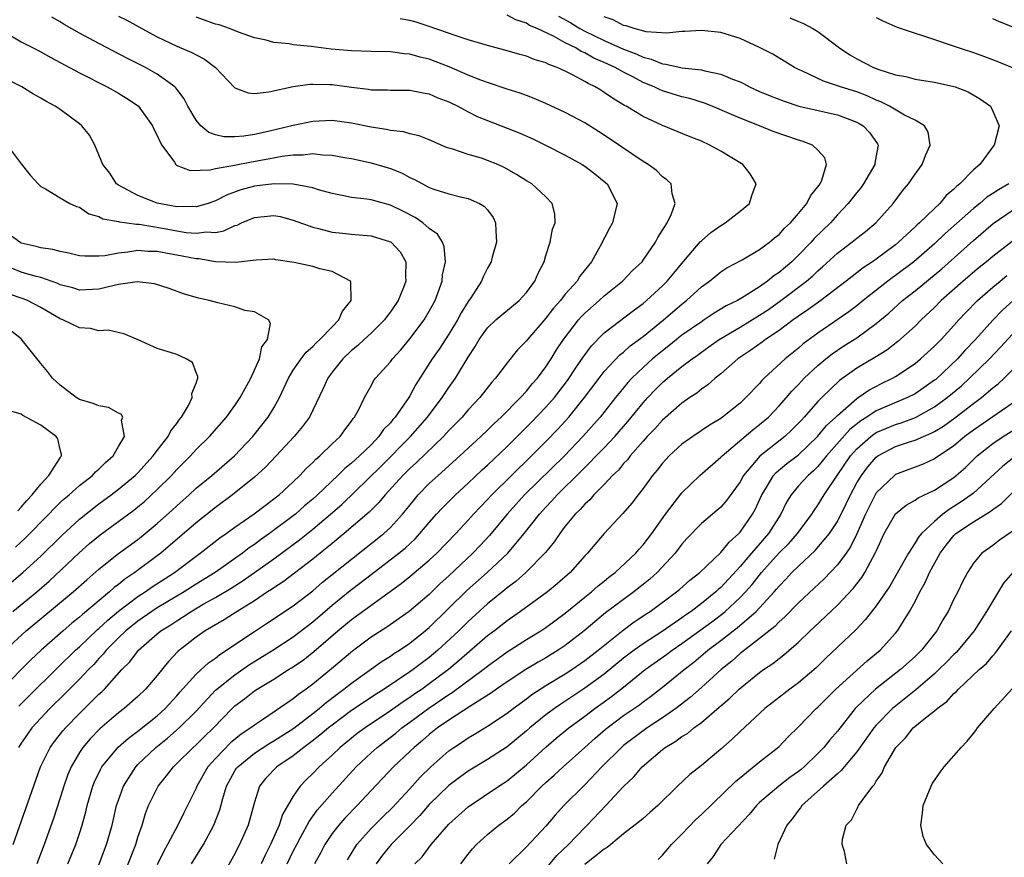
# Model space of a CAD drawing. Units: inches. Extents: x 2532000 to 2535000, y 1557000 to 1560000.
# Drawn here: x 2532843 to 2532944, y 1557694 to 1557780 of the extents above; entities that cross this region are included whole.
import ezdxf

# ---------------------------------------------------------------- set-up
doc = ezdxf.new("R2010")
doc.units = ezdxf.units.IN
doc.header["$MEASUREMENT"] = 0
doc.layers.add('LD25321557_2ft', color=114, linetype='Continuous')

msp = doc.modelspace()

# ---------------------------------------------------------------- linework, layer by layer
at = {"layer": 'LD25321557_2ft'}
for points, elevation in [([(2532842.17, 1557695), (2532843.87, 1557699.87), (2532844.99, 1557703), (2532845.98, 1557705), (2532846.41, 1557705.59), (2532847.29, 1557706.71), (2532847.54, 1557707), (2532849, 1557708.49), (2532851, 1557710.46), (2532851.29, 1557710.71), (2532851.57, 1557711), (2532853.37, 1557713), (2532854.18, 1557713.82), (2532855.08, 1557715), (2532857, 1557716.69), (2532857.37, 1557717), (2532858.38, 1557717.62), (2532859, 1557718.04), (2532859.6, 1557718.4), (2532860.48, 1557719), (2532861.73, 1557719.73), (2532863, 1557720.43), (2532864.61, 1557721.39), (2532865.83, 1557722.17), (2532869, 1557724.4), (2532871.64, 1557726.36), (2532873, 1557727.47), (2532874.83, 1557729), (2532875.99, 1557730.01), (2532880.04, 1557733.96), (2532883.06, 1557737), (2532884.83, 1557739), (2532886.32, 1557741), (2532887, 1557742.05), (2532887.68, 1557743), (2532889, 1557745.17), (2532889.72, 1557746.28), (2532890.14, 1557747), (2532891, 1557748.19), (2532891.86, 1557749), (2532892.46, 1557749.54), (2532894.24, 1557751), (2532895, 1557751.84), (2532895.87, 1557753), (2532896.19, 1557753.81), (2532896.82, 1557755), (2532897, 1557755.64), (2532897.43, 1557757), (2532897.67, 1557758.33), (2532897.95, 1557759), (2532897.92, 1557759.92), (2532897.66, 1557761), (2532897, 1557761.66), (2532895.55, 1557763), (2532895, 1557763.32), (2532893.99, 1557763.99), (2532892.7, 1557764.7), (2532892.04, 1557765), (2532891, 1557765.43), (2532890.36, 1557765.64), (2532889, 1557766.03), (2532887.43, 1557766.57), (2532887, 1557766.68), (2532886.77, 1557766.77), (2532885, 1557767.55), (2532883.96, 1557767.96), (2532883, 1557768.17), (2532882.36, 1557768.36), (2532881, 1557768.51), (2532880.6, 1557768.6), (2532879, 1557768.86), (2532877, 1557769.27), (2532875, 1557769.52), (2532873, 1557769.43), (2532871, 1557769.01), (2532868.4, 1557768.4), (2532867, 1557768.1), (2532865.92, 1557767.92), (2532865, 1557767.84), (2532863.86, 1557767.86), (2532863, 1557768.07), (2532862.31, 1557768.31), (2532861.47, 1557769), (2532861, 1557769.56), (2532860.16, 1557771), (2532859.76, 1557771.76), (2532859, 1557772.76), (2532858.91, 1557772.91), (2532858.81, 1557773), (2532857, 1557774.31), (2532855.79, 1557775), (2532853.92, 1557775.92), (2532851, 1557777.45), (2532849, 1557778.52), (2532847.42, 1557779.42), (2532847, 1557779.69), (2532846.16, 1557780.16)], 7488), ([(2532853, 1557780.28), (2532853.87, 1557779.87), (2532855.4, 1557779), (2532857, 1557778.14), (2532859, 1557777.2), (2532860.55, 1557776.55), (2532861, 1557776.28), (2532861.86, 1557775.86), (2532862.98, 1557775), (2532864.94, 1557772.94), (2532865, 1557772.89), (2532866.37, 1557772.37), (2532867, 1557772.32), (2532868.48, 1557772.48), (2532871, 1557773.05), (2532872.71, 1557773.29), (2532873, 1557773.29), (2532874.75, 1557773.25), (2532875, 1557773.23), (2532877, 1557772.96), (2532878.75, 1557772.75), (2532879, 1557772.7), (2532880.69, 1557772.69), (2532881, 1557772.66), (2532883, 1557772.66), (2532884.38, 1557772.38), (2532885, 1557772.29), (2532885.88, 1557771.88), (2532887, 1557771.46), (2532887.92, 1557771), (2532889, 1557770.41), (2532889.94, 1557769.94), (2532891, 1557769.52), (2532893, 1557768.76), (2532894.25, 1557768.25), (2532895.64, 1557767.64), (2532896.96, 1557767), (2532899, 1557765.97), (2532900.74, 1557765), (2532901, 1557764.83), (2532902.04, 1557764.04), (2532903, 1557763.27), (2532903.31, 1557763), (2532904.32, 1557761), (2532903.87, 1557759), (2532903.55, 1557758.45), (2532902.6, 1557756.61), (2532901.7, 1557755), (2532901.38, 1557754.62), (2532900.5, 1557753.5), (2532900.21, 1557753), (2532899, 1557751.64), (2532898.5, 1557751), (2532897.79, 1557750.21), (2532897, 1557749.17), (2532895.11, 1557747), (2532895, 1557746.84), (2532894.09, 1557745.91), (2532893, 1557744.59), (2532891.81, 1557743), (2532891.42, 1557742.58), (2532890.19, 1557741), (2532889, 1557739.74), (2532888.37, 1557739), (2532887, 1557737.61), (2532886.45, 1557737), (2532883.69, 1557734.31), (2532883, 1557733.7), (2532882.29, 1557733), (2532880.45, 1557731), (2532879.8, 1557730.2), (2532878.8, 1557729.2), (2532876.24, 1557727), (2532875, 1557725.99), (2532874.46, 1557725.54), (2532873.77, 1557725), (2532873, 1557724.38), (2532869.96, 1557722.04), (2532869, 1557721.43), (2532868.75, 1557721.25), (2532868.36, 1557721), (2532867, 1557720.1), (2532865.23, 1557719), (2532863.87, 1557718.13), (2532861.93, 1557717), (2532861, 1557716.34), (2532859.28, 1557715), (2532859.13, 1557714.87), (2532858.16, 1557713.84), (2532857, 1557712.41), (2532855.8, 1557711), (2532855, 1557710.24), (2532853.59, 1557709), (2532853, 1557708.54), (2532851.1, 1557706.9), (2532850.11, 1557705.89), (2532849.35, 1557705), (2532849, 1557704.48), (2532848.13, 1557703), (2532847.8, 1557702.2), (2532847.37, 1557701), (2532847, 1557699.81), (2532846.31, 1557697.69), (2532845.37, 1557695), (2532844.6, 1557693)], 7490), ([(2532847.8, 1557693), (2532848.62, 1557695), (2532849, 1557696.14), (2532849.27, 1557697), (2532849.65, 1557698.35), (2532849.8, 1557699), (2532850.38, 1557701), (2532850.55, 1557701.45), (2532851.2, 1557702.8), (2532851.31, 1557703), (2532852.99, 1557705.01), (2532854.04, 1557705.96), (2532855, 1557706.68), (2532857, 1557708.26), (2532857.82, 1557709), (2532859, 1557710.3), (2532859.32, 1557710.68), (2532861, 1557712.53), (2532862.29, 1557713.71), (2532863, 1557714.19), (2532863.44, 1557714.56), (2532864.13, 1557715), (2532865, 1557715.6), (2532867, 1557716.93), (2532868.26, 1557717.74), (2532871, 1557719.56), (2532873, 1557721.11), (2532874.01, 1557721.99), (2532877, 1557724.37), (2532880.32, 1557727), (2532881, 1557727.64), (2532882.23, 1557729), (2532882.58, 1557729.42), (2532883.47, 1557730.53), (2532883.87, 1557731), (2532885, 1557732.16), (2532885.9, 1557733), (2532888.13, 1557735), (2532890.32, 1557737), (2532891, 1557737.64), (2532891.67, 1557738.33), (2532892.41, 1557739), (2532894.39, 1557741), (2532895, 1557741.68), (2532895.59, 1557742.41), (2532896.12, 1557743), (2532897, 1557744.19), (2532897.53, 1557745), (2532898.09, 1557745.91), (2532898.82, 1557747), (2532900.35, 1557749), (2532900.65, 1557749.35), (2532901, 1557749.71), (2532902.47, 1557751), (2532903, 1557751.49), (2532904.9, 1557753), (2532905.92, 1557754.08), (2532906.9, 1557755), (2532907, 1557755.14), (2532908.28, 1557757), (2532908.52, 1557757.48), (2532909.48, 1557759), (2532909.94, 1557759.94), (2532910.32, 1557761), (2532910, 1557762), (2532909.89, 1557763), (2532909.44, 1557763.44), (2532909, 1557763.73), (2532908.38, 1557764.38), (2532907.52, 1557765), (2532907, 1557765.31), (2532903.62, 1557767.62), (2532902.41, 1557768.41), (2532901, 1557769.28), (2532899, 1557770.37), (2532897, 1557771.3), (2532895.81, 1557771.81), (2532895, 1557772.1), (2532894.35, 1557772.35), (2532893, 1557772.77), (2532891, 1557773.44), (2532890.31, 1557773.69), (2532889, 1557774.21), (2532887.06, 1557775.06), (2532885.62, 1557775.62), (2532885, 1557775.84), (2532884.06, 1557776.06), (2532883, 1557776.37), (2532882.41, 1557776.41), (2532881, 1557776.61), (2532879, 1557776.63), (2532877, 1557776.7), (2532874.89, 1557776.89), (2532872.85, 1557777.15), (2532871, 1557777.33), (2532870.58, 1557777.42), (2532869, 1557777.57), (2532868.21, 1557777.79), (2532867, 1557778.05), (2532865.36, 1557778.64), (2532864.43, 1557779), (2532863.37, 1557779.37), (2532863, 1557779.46), (2532861, 1557780.16)], 7492), ([(2532851, 1557692.91), (2532851.79, 1557695), (2532852.37, 1557697), (2532852.82, 1557699), (2532853, 1557699.55), (2532853.51, 1557701), (2532854.79, 1557703), (2532855, 1557703.22), (2532856.85, 1557705), (2532858.05, 1557705.95), (2532859.27, 1557707), (2532861, 1557708.74), (2532863, 1557710.87), (2532863.14, 1557711), (2532865, 1557712.48), (2532866.48, 1557713.52), (2532868.89, 1557715), (2532871, 1557716.37), (2532873, 1557717.91), (2532875, 1557719.64), (2532876.86, 1557721.14), (2532878, 1557722), (2532879, 1557722.8), (2532881.86, 1557725), (2532882.5, 1557725.5), (2532883.54, 1557726.46), (2532884.04, 1557727), (2532885, 1557728.15), (2532885.75, 1557729), (2532886.35, 1557729.65), (2532887.34, 1557730.66), (2532887.68, 1557731), (2532889, 1557732.21), (2532890.44, 1557733.56), (2532891, 1557734.04), (2532893, 1557735.97), (2532894.51, 1557737.49), (2532895.52, 1557738.48), (2532897, 1557740.01), (2532897.87, 1557741), (2532899.22, 1557742.78), (2532900.16, 1557744.16), (2532900.83, 1557745.17), (2532901.68, 1557746.32), (2532903, 1557747.66), (2532906.01, 1557749.99), (2532907, 1557750.71), (2532907.35, 1557751), (2532909, 1557752.5), (2532909.5, 1557753), (2532910.17, 1557753.83), (2532911, 1557754.82), (2532912.14, 1557756.14), (2532912.92, 1557757.08), (2532913, 1557757.15), (2532913.99, 1557758.01), (2532915, 1557758.73), (2532915.47, 1557759), (2532917, 1557760.19), (2532917.95, 1557761), (2532918.2, 1557761.8), (2532918.64, 1557763), (2532918.04, 1557764.04), (2532917.28, 1557765), (2532915, 1557766.38), (2532913.87, 1557767), (2532913, 1557767.39), (2532911.84, 1557767.84), (2532909, 1557769.02), (2532907, 1557769.93), (2532905.27, 1557771), (2532905.09, 1557771.09), (2532903.84, 1557771.84), (2532903, 1557772.43), (2532902.64, 1557772.64), (2532902.08, 1557773), (2532901.35, 1557773.34), (2532901, 1557773.56), (2532899.75, 1557774.25), (2532899, 1557774.62), (2532898.17, 1557775), (2532897.3, 1557775.3), (2532897, 1557775.47), (2532895.81, 1557775.81), (2532895, 1557776.15), (2532894.33, 1557776.33), (2532892.78, 1557776.78), (2532891, 1557777.25), (2532889, 1557777.84), (2532887.75, 1557778.25), (2532885, 1557779.22), (2532883.66, 1557779.66), (2532883, 1557779.83), (2532882, 1557780)], 7494), ([(2532853.14, 1557690.86), (2532854.78, 1557695), (2532855, 1557695.74), (2532855.44, 1557697), (2532855.8, 1557698.2), (2532856.11, 1557699), (2532857.08, 1557701), (2532857.95, 1557702.05), (2532858.66, 1557703), (2532859, 1557703.32), (2532860.7, 1557705), (2532861, 1557705.27), (2532861.87, 1557706.13), (2532862.79, 1557707), (2532864.72, 1557709), (2532865, 1557709.26), (2532865.99, 1557710.01), (2532867, 1557710.81), (2532867.29, 1557711), (2532869, 1557712.02), (2532870.52, 1557713), (2532870.82, 1557713.18), (2532872.01, 1557713.99), (2532873.13, 1557714.87), (2532875.59, 1557717), (2532877, 1557718.17), (2532882.12, 1557721.88), (2532883, 1557722.59), (2532885, 1557724.26), (2532885.79, 1557725), (2532887.72, 1557727), (2532889, 1557728.38), (2532889.55, 1557729), (2532891, 1557730.53), (2532891.43, 1557731), (2532895.52, 1557735), (2532897, 1557736.47), (2532898.24, 1557737.76), (2532899.36, 1557739), (2532900.97, 1557741), (2532902.47, 1557743), (2532903, 1557743.68), (2532904.6, 1557745.4), (2532905, 1557745.7), (2532905.68, 1557746.32), (2532907, 1557747.29), (2532909.11, 1557749), (2532911, 1557750.62), (2532911.49, 1557751), (2532913, 1557752.4), (2532913.83, 1557753), (2532915, 1557753.96), (2532915.63, 1557754.37), (2532917.2, 1557755.2), (2532919, 1557756.24), (2532920.01, 1557757), (2532920.54, 1557757.46), (2532921, 1557757.81), (2532921.56, 1557758.44), (2532922.17, 1557759), (2532923, 1557759.96), (2532923.85, 1557761), (2532924.23, 1557761.77), (2532925, 1557762.7), (2532925.12, 1557762.88), (2532925.22, 1557763), (2532925.4, 1557763.4), (2532925.88, 1557765), (2532925.7, 1557765.7), (2532925, 1557766.48), (2532924.43, 1557767), (2532923.39, 1557767.39), (2532923, 1557767.5), (2532920.41, 1557768.41), (2532918.97, 1557769), (2532917, 1557769.76), (2532915.63, 1557770.37), (2532914.12, 1557771), (2532913.32, 1557771.32), (2532911.8, 1557771.8), (2532911, 1557771.98), (2532909, 1557772.59), (2532908.71, 1557772.71), (2532908.13, 1557773), (2532907, 1557773.45), (2532906.02, 1557773.98), (2532905, 1557774.5), (2532904.13, 1557775), (2532903, 1557775.52), (2532901.95, 1557775.95), (2532901, 1557776.49), (2532900.64, 1557776.64), (2532900.07, 1557777), (2532899, 1557777.54), (2532897.8, 1557778.2), (2532896.1, 1557779), (2532895.33, 1557779.33), (2532895, 1557779.55), (2532893.9, 1557779.9), (2532893, 1557780.39)], 7496), ([(2532898.29, 1557780.29), (2532899.58, 1557779.58), (2532900.51, 1557779), (2532901, 1557778.73), (2532903, 1557777.77), (2532905, 1557776.87), (2532906.36, 1557776.36), (2532907, 1557776.04), (2532907.85, 1557775.85), (2532909, 1557775.36), (2532909.34, 1557775.34), (2532911.04, 1557774.96), (2532913, 1557774.75), (2532913.35, 1557774.65), (2532915, 1557774.32), (2532916.2, 1557773.8), (2532917, 1557773.5), (2532917.35, 1557773.35), (2532917.97, 1557773), (2532919, 1557772.52), (2532920.07, 1557772.07), (2532921.51, 1557771.51), (2532923.02, 1557771.02), (2532927, 1557770.11), (2532929, 1557769.37), (2532929.24, 1557769.24), (2532929.65, 1557769), (2532930.31, 1557768.31), (2532931.13, 1557767.13), (2532931.2, 1557767), (2532931.16, 1557766.84), (2532931, 1557765.9), (2532930.85, 1557765.15), (2532930.85, 1557765), (2532929.68, 1557763), (2532929.4, 1557762.6), (2532929, 1557762.11), (2532928.13, 1557761), (2532927, 1557759.82), (2532926.28, 1557759), (2532924.63, 1557757.37), (2532924.32, 1557757), (2532923, 1557755.67), (2532922.3, 1557755), (2532921, 1557753.9), (2532920.46, 1557753.54), (2532919.82, 1557753), (2532919, 1557752.42), (2532917.42, 1557751.42), (2532916.71, 1557751), (2532915.56, 1557750.44), (2532914.31, 1557749.69), (2532913.29, 1557749), (2532913, 1557748.82), (2532911, 1557747.42), (2532909.66, 1557746.34), (2532909, 1557745.83), (2532907.99, 1557745), (2532907, 1557744.11), (2532905.84, 1557743), (2532905.44, 1557742.56), (2532904.53, 1557741.47), (2532904.18, 1557741), (2532902.59, 1557739), (2532900.8, 1557737), (2532898.9, 1557735), (2532894.81, 1557731), (2532893.01, 1557729), (2532891.2, 1557726.8), (2532890.23, 1557725.77), (2532889.49, 1557725), (2532887, 1557722.64), (2532886.13, 1557721.87), (2532885, 1557720.75), (2532882.94, 1557719), (2532880.62, 1557717.38), (2532879, 1557716.34), (2532877.1, 1557714.9), (2532874.93, 1557713.07), (2532873, 1557711.51), (2532872.33, 1557711), (2532871.55, 1557710.45), (2532871, 1557709.98), (2532867.84, 1557707.84), (2532867, 1557707.3), (2532866.64, 1557707), (2532865.65, 1557706.35), (2532864.55, 1557705.45), (2532863, 1557703.85), (2532862.22, 1557703), (2532861.09, 1557701), (2532861, 1557700.78), (2532859.73, 1557698.27), (2532859.11, 1557697), (2532858.07, 1557695), (2532857.68, 1557694.32), (2532857, 1557692.9)], 7498), ([(2532860.54, 1557693), (2532861.76, 1557695), (2532862.84, 1557697), (2532863.44, 1557698.56), (2532863.74, 1557699.74), (2532864.12, 1557701), (2532865, 1557702.58), (2532865.16, 1557702.84), (2532865.28, 1557703), (2532867, 1557704.4), (2532868.58, 1557705.42), (2532869, 1557705.66), (2532871.04, 1557706.96), (2532873, 1557708.48), (2532873.65, 1557709), (2532874.37, 1557709.63), (2532875.51, 1557710.49), (2532876.22, 1557711), (2532877, 1557711.61), (2532880.14, 1557713.86), (2532881, 1557714.4), (2532881.35, 1557714.65), (2532881.92, 1557715), (2532883, 1557715.72), (2532884.59, 1557717), (2532885, 1557717.34), (2532888.86, 1557721.14), (2532890.96, 1557723), (2532893.08, 1557725), (2532894.77, 1557727), (2532896.33, 1557729), (2532897, 1557729.74), (2532897.62, 1557730.38), (2532898.15, 1557731), (2532900.6, 1557733.4), (2532903, 1557735.84), (2532904.08, 1557737), (2532905.44, 1557738.56), (2532907, 1557740.47), (2532907.48, 1557741), (2532908.22, 1557741.78), (2532909, 1557742.56), (2532909.51, 1557743), (2532911, 1557744.2), (2532912.05, 1557745), (2532912.61, 1557745.39), (2532913, 1557745.68), (2532913.78, 1557746.22), (2532914.84, 1557747), (2532917, 1557748.27), (2532919, 1557749.48), (2532919.91, 1557750.09), (2532921.19, 1557751), (2532923.83, 1557753), (2532924.46, 1557753.54), (2532925, 1557754.05), (2532925.51, 1557754.49), (2532927, 1557755.86), (2532928.49, 1557757), (2532929, 1557757.43), (2532929.89, 1557758.11), (2532930.95, 1557759), (2532932.75, 1557761), (2532933.72, 1557762.28), (2532934.34, 1557763), (2532935, 1557764.01), (2532935.73, 1557765), (2532936.07, 1557765.93), (2532936.57, 1557767), (2532936.35, 1557768.35), (2532935.98, 1557769), (2532935, 1557769.58), (2532933.9, 1557770.1), (2532932.37, 1557771), (2532931.47, 1557771.47), (2532931, 1557771.63), (2532930.07, 1557772.07), (2532929, 1557772.47), (2532927.32, 1557773), (2532927, 1557773.12), (2532925.58, 1557773.58), (2532923.34, 1557774.66), (2532923, 1557774.8), (2532922.6, 1557775), (2532920.35, 1557776.35), (2532919, 1557777.06), (2532917, 1557777.98), (2532915, 1557778.58), (2532913, 1557778.81), (2532911.29, 1557778.71), (2532911, 1557778.71), (2532909.46, 1557778.54), (2532907.33, 1557778.67), (2532906.08, 1557779), (2532905.28, 1557779.28), (2532905, 1557779.32), (2532903.91, 1557779.91), (2532903, 1557780.19)], 7500), ([(2532922.12, 1557780.12), (2532923, 1557779.71), (2532923.51, 1557779.51), (2532924.47, 1557779), (2532925, 1557778.68), (2532927.23, 1557777), (2532928.29, 1557776.29), (2532929, 1557775.88), (2532930.73, 1557775), (2532931.18, 1557774.82), (2532933, 1557774.24), (2532934.05, 1557774.05), (2532935, 1557773.8), (2532937, 1557773.48), (2532939, 1557773.03), (2532939.11, 1557773), (2532940.47, 1557772.47), (2532941.73, 1557771.73), (2532942.75, 1557771), (2532943, 1557770.5), (2532943.65, 1557769), (2532943.14, 1557767), (2532943.07, 1557766.93), (2532941.65, 1557765), (2532941, 1557764.46), (2532939.62, 1557763), (2532939.26, 1557762.74), (2532939, 1557762.45), (2532938.2, 1557761.8), (2532937.56, 1557761), (2532937, 1557760.48), (2532935.47, 1557759), (2532935.22, 1557758.78), (2532935, 1557758.57), (2532933.3, 1557757), (2532933, 1557756.75), (2532931, 1557755.26), (2532930.63, 1557755), (2532929.64, 1557754.36), (2532929, 1557753.86), (2532928.51, 1557753.49), (2532927.91, 1557753), (2532925.3, 1557751), (2532923.97, 1557750.03), (2532923, 1557749.39), (2532922.44, 1557749), (2532921, 1557747.93), (2532919.61, 1557747), (2532919.27, 1557746.73), (2532918.1, 1557745.9), (2532916.76, 1557745), (2532915, 1557743.44), (2532914.44, 1557743), (2532913.68, 1557742.32), (2532913, 1557741.86), (2532912.53, 1557741.47), (2532911.8, 1557741), (2532911, 1557740.43), (2532909, 1557738.68), (2532908.21, 1557737.79), (2532907.44, 1557737), (2532907, 1557736.52), (2532905.67, 1557735), (2532905.39, 1557734.61), (2532905, 1557734.21), (2532904.46, 1557733.54), (2532903.87, 1557733), (2532903, 1557732.06), (2532901.94, 1557731), (2532901.51, 1557730.49), (2532901, 1557730.03), (2532900.53, 1557729.47), (2532900.03, 1557729), (2532899, 1557727.76), (2532898.42, 1557727), (2532897.85, 1557726.15), (2532896.95, 1557725.05), (2532894.93, 1557723), (2532893.91, 1557722.09), (2532893, 1557721.42), (2532892.78, 1557721.22), (2532891, 1557719.77), (2532889, 1557717.97), (2532888.03, 1557717), (2532885.88, 1557715), (2532885, 1557714.25), (2532883.34, 1557713), (2532883, 1557712.76), (2532880.36, 1557711), (2532879.53, 1557710.47), (2532877, 1557708.79), (2532875, 1557707.3), (2532874.63, 1557707), (2532873.75, 1557706.25), (2532872.62, 1557705.38), (2532872.08, 1557705), (2532871, 1557704.14), (2532869.3, 1557703), (2532868.18, 1557701.82), (2532867.51, 1557701), (2532867, 1557699.37), (2532866.34, 1557697), (2532865.48, 1557695), (2532865.31, 1557694.69), (2532865, 1557694.04), (2532863.18, 1557690.82)], 7502), ([(2532931, 1557780.15), (2532931.75, 1557779.75), (2532933.15, 1557779.15), (2532935, 1557778.53), (2532935.67, 1557778.33), (2532937, 1557777.86), (2532938.71, 1557777.29), (2532939.54, 1557777), (2532941, 1557776.54), (2532942.14, 1557776.14), (2532943.59, 1557775.59), (2532944.98, 1557775)], 7504), ([(2532945, 1557779.17), (2532943.69, 1557779.69), (2532943, 1557779.99)], 7506), ([(2532841.39, 1557778.61), (2532843, 1557777.65), (2532844.23, 1557777), (2532845, 1557776.62), (2532846.03, 1557776.03), (2532849, 1557774.45), (2532851.86, 1557773), (2532853, 1557772.35), (2532853.83, 1557771.83), (2532855.03, 1557771.03), (2532856.52, 1557769), (2532856.65, 1557768.65), (2532857, 1557768), (2532857.29, 1557767.29), (2532857.48, 1557767), (2532858.76, 1557765.24), (2532858.9, 1557765), (2532858.95, 1557764.95), (2532860.39, 1557764.39), (2532862.44, 1557764.44), (2532863, 1557764.59), (2532864.94, 1557764.94), (2532866.71, 1557765.29), (2532868.42, 1557765.58), (2532869.85, 1557765.85), (2532871, 1557765.99), (2532872.01, 1557765.99), (2532873, 1557766.12), (2532874.01, 1557765.99), (2532875, 1557765.97), (2532876.27, 1557765.73), (2532877, 1557765.61), (2532879, 1557765.17), (2532881, 1557764.59), (2532882.15, 1557764.15), (2532883, 1557763.68), (2532883.47, 1557763.47), (2532884.29, 1557763), (2532885, 1557762.64), (2532885.56, 1557762.44), (2532887, 1557761.98), (2532888.35, 1557761.65), (2532889, 1557761.52), (2532890.18, 1557761), (2532890.69, 1557760.69), (2532891, 1557760.32), (2532891.56, 1557759.56), (2532891.82, 1557759), (2532891.84, 1557758.16), (2532891.93, 1557757), (2532891.48, 1557755.48), (2532891.36, 1557755), (2532891, 1557754.34), (2532890.56, 1557753.44), (2532890.38, 1557753), (2532889.27, 1557751.27), (2532889, 1557750.89), (2532888.27, 1557749.73), (2532887.89, 1557749), (2532887, 1557747.52), (2532886.01, 1557745.99), (2532885.3, 1557745), (2532883.63, 1557742.37), (2532883, 1557741.18), (2532882.89, 1557741), (2532881.5, 1557739), (2532881.26, 1557738.74), (2532881, 1557738.42), (2532880.29, 1557737.71), (2532879.81, 1557737), (2532879, 1557736.16), (2532877.81, 1557735), (2532877, 1557734.26), (2532876.3, 1557733.7), (2532875.6, 1557733), (2532873.5, 1557731), (2532873, 1557730.55), (2532872.15, 1557729.85), (2532871.22, 1557729), (2532871, 1557728.82), (2532868.56, 1557727), (2532867.64, 1557726.36), (2532867, 1557725.89), (2532866.46, 1557725.54), (2532865.78, 1557725), (2532862.95, 1557723), (2532861, 1557721.8), (2532859.77, 1557721), (2532857, 1557719.35), (2532856.45, 1557719), (2532855, 1557717.99), (2532853.77, 1557717), (2532853, 1557716.26), (2532851.75, 1557715), (2532851.42, 1557714.58), (2532851, 1557714.15), (2532850.46, 1557713.54), (2532849.92, 1557713), (2532849, 1557712.03), (2532847.49, 1557710.51), (2532845.94, 1557709), (2532845, 1557708), (2532844.09, 1557707), (2532843.63, 1557706.37), (2532843, 1557705.43), (2532842.73, 1557705)], 7486), ([(2532842.76, 1557709.24), (2532843.75, 1557710.25), (2532846.77, 1557713.23), (2532848.6, 1557715), (2532849, 1557715.36), (2532850.86, 1557717.14), (2532851, 1557717.25), (2532851.9, 1557718.1), (2532853, 1557719.01), (2532855, 1557720.52), (2532855.77, 1557721), (2532856.49, 1557721.51), (2532858.79, 1557723), (2532861, 1557724.69), (2532861.43, 1557725), (2532863.44, 1557726.56), (2532864.08, 1557727), (2532865, 1557727.67), (2532866.96, 1557729.04), (2532868.09, 1557729.91), (2532869, 1557730.57), (2532869.54, 1557731), (2532871, 1557732.34), (2532871.69, 1557733), (2532872.31, 1557733.69), (2532873, 1557734.31), (2532873.33, 1557734.67), (2532873.74, 1557735), (2532875, 1557736.24), (2532875.81, 1557737), (2532876.31, 1557737.69), (2532877, 1557738.59), (2532877.16, 1557738.84), (2532877.31, 1557739), (2532877.7, 1557739.7), (2532878.33, 1557741), (2532879, 1557742.21), (2532879.27, 1557742.73), (2532879.47, 1557743), (2532881, 1557744.7), (2532881.21, 1557745), (2532882.06, 1557745.94), (2532883, 1557747.05), (2532884.47, 1557749), (2532885, 1557749.9), (2532885.59, 1557751), (2532886.31, 1557753), (2532886.37, 1557753.63), (2532886.66, 1557755), (2532886.53, 1557756.53), (2532886.36, 1557757), (2532885.83, 1557757.83), (2532885, 1557758.41), (2532884.33, 1557759), (2532883.54, 1557759.54), (2532882.22, 1557760.22), (2532881, 1557760.81), (2532879, 1557761.35), (2532878.57, 1557761.43), (2532877, 1557761.62), (2532876.21, 1557761.79), (2532875, 1557762.03), (2532873.59, 1557762.41), (2532873, 1557762.6), (2532871, 1557762.98), (2532869.02, 1557763.02), (2532867, 1557762.77), (2532865.61, 1557762.39), (2532864.14, 1557761.86), (2532863, 1557761.26), (2532862.8, 1557761.2), (2532862.25, 1557761), (2532861, 1557760.64), (2532860.67, 1557760.67), (2532859, 1557760.65), (2532857, 1557761.01), (2532855, 1557761.8), (2532853, 1557762.87), (2532852.82, 1557763), (2532852.11, 1557764.11), (2532851.41, 1557765), (2532851, 1557766.01), (2532850.56, 1557767), (2532850.03, 1557768.03), (2532849.23, 1557769), (2532849, 1557769.19), (2532847, 1557770.65), (2532846.49, 1557771), (2532845.52, 1557771.52), (2532845, 1557771.84), (2532844.26, 1557772.26), (2532843.07, 1557773), (2532841, 1557774.03)], 7484), ([(2532841.56, 1557767), (2532843, 1557765.07), (2532843.92, 1557763.92), (2532844.75, 1557763), (2532845, 1557762.74), (2532845.51, 1557762.49), (2532847, 1557761.57), (2532847.99, 1557761), (2532848.68, 1557760.68), (2532849, 1557760.6), (2532849.94, 1557759.94), (2532851, 1557759.65), (2532851.41, 1557759.41), (2532853, 1557759.14), (2532853.1, 1557759.1), (2532853.87, 1557759), (2532854.85, 1557758.85), (2532855, 1557758.86), (2532855.15, 1557758.85), (2532857.55, 1557758.45), (2532859, 1557758.18), (2532859.98, 1557758.02), (2532861, 1557757.93), (2532862.06, 1557758.06), (2532863, 1557758.02), (2532863.84, 1557758.16), (2532865, 1557758.71), (2532865.23, 1557758.77), (2532865.67, 1557759), (2532867, 1557759.56), (2532869, 1557759.75), (2532869.64, 1557759.64), (2532871, 1557759.29), (2532873, 1557758.54), (2532873.58, 1557758.42), (2532875, 1557758.03), (2532876.06, 1557757.94), (2532877, 1557757.83), (2532877.78, 1557757.78), (2532879, 1557757.65), (2532881, 1557757.05), (2532881.08, 1557757), (2532882.01, 1557756.01), (2532882.6, 1557755), (2532882.54, 1557753.46), (2532882.58, 1557753), (2532882.33, 1557752.33), (2532881.79, 1557751), (2532881, 1557749.84), (2532880.63, 1557749.37), (2532880.38, 1557749), (2532879, 1557747.65), (2532878.31, 1557747), (2532877.63, 1557746.37), (2532877, 1557745.87), (2532876.09, 1557745), (2532875, 1557743.62), (2532874.54, 1557743), (2532874.06, 1557741.93), (2532872.66, 1557739), (2532871.96, 1557738.04), (2532871.08, 1557737), (2532869.23, 1557735), (2532868.15, 1557733.85), (2532867, 1557732.8), (2532864.76, 1557731), (2532863, 1557729.69), (2532861, 1557728.11), (2532857.38, 1557725), (2532857, 1557724.7), (2532854.68, 1557723), (2532853.67, 1557722.33), (2532853, 1557721.78), (2532852.55, 1557721.45), (2532852.07, 1557721), (2532849.31, 1557718.69), (2532849, 1557718.4), (2532848.22, 1557717.78), (2532847.32, 1557717), (2532845.06, 1557715), (2532843.99, 1557714.01), (2532841, 1557711)], 7482), ([(2532944.65, 1557763), (2532943.59, 1557762.41), (2532943, 1557762.02), (2532942.37, 1557761.63), (2532941.65, 1557761), (2532941, 1557760.49), (2532938.11, 1557757.89), (2532937, 1557756.84), (2532934.87, 1557755), (2532933, 1557753.58), (2532932.65, 1557753.35), (2532932.2, 1557753), (2532929.65, 1557751), (2532929, 1557750.47), (2532928.17, 1557749.83), (2532925, 1557747.65), (2532923.47, 1557746.53), (2532923, 1557746.11), (2532921.64, 1557745), (2532919.48, 1557743), (2532919.24, 1557742.76), (2532919, 1557742.47), (2532917.59, 1557741), (2532917, 1557740.45), (2532915.18, 1557739), (2532915, 1557738.87), (2532913.83, 1557738.17), (2532912.11, 1557737), (2532911, 1557736.2), (2532909.68, 1557735), (2532909, 1557734.26), (2532908.45, 1557733.55), (2532907.99, 1557733), (2532907, 1557731.64), (2532906.49, 1557731), (2532905.85, 1557730.15), (2532904.92, 1557729.08), (2532902.99, 1557727), (2532901.28, 1557725), (2532901, 1557724.71), (2532899.49, 1557723), (2532898.17, 1557721.83), (2532897.18, 1557721), (2532894.38, 1557719), (2532893, 1557718.04), (2532891.7, 1557717), (2532891, 1557716.47), (2532888.07, 1557713.93), (2532886.96, 1557713), (2532885, 1557711.53), (2532884.25, 1557711), (2532883.5, 1557710.5), (2532883, 1557710.13), (2532882.31, 1557709.69), (2532881, 1557708.75), (2532878.39, 1557707), (2532877.59, 1557706.41), (2532875.84, 1557705), (2532875, 1557704.2), (2532873.65, 1557703), (2532873, 1557702.31), (2532872.34, 1557701.66), (2532871.72, 1557701), (2532871, 1557699.98), (2532869.9, 1557698.1), (2532869.54, 1557697), (2532868.65, 1557695), (2532868.09, 1557693.91), (2532867.69, 1557693)], 7504), ([(2532870.38, 1557693), (2532871, 1557694.3), (2532871.35, 1557695), (2532871.78, 1557695.78), (2532872.62, 1557697.38), (2532873.47, 1557698.53), (2532875, 1557700.27), (2532877.46, 1557703), (2532879, 1557704.44), (2532879.62, 1557705), (2532881.54, 1557706.46), (2532882.19, 1557707), (2532883, 1557707.58), (2532884.96, 1557709.03), (2532887, 1557710.43), (2532887.36, 1557710.64), (2532890.55, 1557713), (2532891, 1557713.36), (2532893, 1557714.82), (2532895, 1557716.1), (2532896.47, 1557717), (2532897, 1557717.35), (2532899, 1557718.82), (2532901, 1557720.46), (2532901.68, 1557721), (2532902.37, 1557721.63), (2532903, 1557722.11), (2532903.49, 1557722.51), (2532904.14, 1557723), (2532906.25, 1557725), (2532906.59, 1557725.41), (2532907, 1557725.84), (2532907.9, 1557727), (2532909.32, 1557729), (2532911, 1557731.21), (2532912.86, 1557733), (2532915, 1557734.86), (2532915.13, 1557735), (2532918.31, 1557737.69), (2532919, 1557738.22), (2532919.9, 1557739), (2532921, 1557740.15), (2532921.75, 1557741), (2532922.32, 1557741.68), (2532923, 1557742.37), (2532923.3, 1557742.7), (2532923.59, 1557743), (2532925, 1557744.3), (2532925.83, 1557745), (2532926.48, 1557745.52), (2532927.68, 1557746.32), (2532929, 1557747.17), (2532931, 1557748.63), (2532932.29, 1557749.71), (2532933.72, 1557751), (2532935, 1557752.01), (2532937.74, 1557754.26), (2532941, 1557757.19), (2532943.05, 1557758.94), (2532945, 1557760.27)], 7506), ([(2532841.33, 1557715), (2532843.5, 1557717), (2532848.36, 1557721), (2532849.74, 1557722.26), (2532851, 1557723.34), (2532853, 1557724.94), (2532855, 1557726.4), (2532855.34, 1557726.67), (2532857, 1557728.04), (2532858.56, 1557729.44), (2532859, 1557729.87), (2532860.28, 1557731), (2532861, 1557731.67), (2532862.63, 1557733), (2532864.94, 1557735), (2532866.84, 1557737), (2532868.42, 1557739), (2532869, 1557739.96), (2532869.59, 1557741), (2532870.5, 1557743), (2532871, 1557743.83), (2532871.82, 1557745), (2532872.33, 1557745.67), (2532873, 1557746.26), (2532873.35, 1557746.65), (2532873.75, 1557747), (2532875, 1557748.3), (2532875.7, 1557749), (2532876.08, 1557749.92), (2532876.95, 1557751), (2532876.92, 1557752.92), (2532876.88, 1557753), (2532875, 1557753.99), (2532873.73, 1557754.27), (2532873, 1557754.49), (2532871.08, 1557754.92), (2532869.2, 1557755.2), (2532869, 1557755.25), (2532867.17, 1557755.17), (2532865.07, 1557754.93), (2532863, 1557755), (2532861.28, 1557755.28), (2532861, 1557755.29), (2532859.57, 1557755.57), (2532857.87, 1557755.87), (2532857, 1557756.04), (2532856.06, 1557756.06), (2532855, 1557756.14), (2532853.97, 1557755.97), (2532853, 1557755.89), (2532851.61, 1557755.61), (2532851, 1557755.56), (2532849.56, 1557755.56), (2532849, 1557755.61), (2532847.89, 1557755.89), (2532847, 1557756.05), (2532846.25, 1557756.26), (2532845, 1557756.42), (2532844.55, 1557756.55), (2532843, 1557756.92), (2532842.95, 1557756.95), (2532842.84, 1557757), (2532841, 1557758.35)], 7480), ([(2532945, 1557757.09), (2532943, 1557755.54), (2532942.35, 1557755), (2532941.59, 1557754.41), (2532939.96, 1557753), (2532937.7, 1557751), (2532937, 1557750.29), (2532935.64, 1557749), (2532935, 1557748.37), (2532933.23, 1557746.77), (2532932.1, 1557745.9), (2532930.86, 1557745.14), (2532929, 1557744.05), (2532927.22, 1557742.78), (2532925.39, 1557741), (2532925, 1557740.59), (2532923.6, 1557739), (2532923.3, 1557738.7), (2532923, 1557738.36), (2532922.31, 1557737.69), (2532921.58, 1557737), (2532919.02, 1557734.98), (2532917.35, 1557733), (2532917, 1557732.34), (2532915.59, 1557730.41), (2532915, 1557729.72), (2532914.61, 1557729.39), (2532913, 1557728.04), (2532911.51, 1557726.49), (2532911, 1557725.91), (2532910.31, 1557725), (2532908.44, 1557723), (2532907.69, 1557722.31), (2532906.06, 1557721), (2532905, 1557720.23), (2532903.15, 1557718.85), (2532900.94, 1557717), (2532899, 1557715.5), (2532898.26, 1557715), (2532897, 1557714.22), (2532896.22, 1557713.78), (2532894.92, 1557713), (2532893, 1557711.75), (2532891.93, 1557711), (2532891.39, 1557710.61), (2532889.27, 1557709.27), (2532887, 1557707.79), (2532885.85, 1557707), (2532885, 1557706.32), (2532884.3, 1557705.7), (2532883.43, 1557705), (2532883, 1557704.58), (2532881.32, 1557703), (2532879, 1557700.56), (2532877.56, 1557699), (2532876.3, 1557697.7), (2532875.68, 1557697), (2532875, 1557696.12), (2532874.25, 1557695), (2532873.82, 1557694.18), (2532873.17, 1557693)], 7508), ([(2532842.14, 1557719), (2532844.6, 1557721), (2532845.88, 1557722.12), (2532848.96, 1557725.04), (2532850.03, 1557725.97), (2532851.13, 1557726.87), (2532854.58, 1557729.42), (2532855, 1557729.75), (2532855.68, 1557730.32), (2532857, 1557731.53), (2532858.46, 1557733), (2532859, 1557733.6), (2532860.41, 1557735), (2532861, 1557735.66), (2532862.36, 1557737), (2532864.11, 1557739), (2532865, 1557740.21), (2532865.55, 1557741), (2532866.04, 1557741.96), (2532866.63, 1557743), (2532867.52, 1557745), (2532867.77, 1557746.23), (2532868.34, 1557747), (2532868.65, 1557748.65), (2532868.44, 1557749), (2532867, 1557749.82), (2532866.01, 1557749.99), (2532865, 1557750.34), (2532863.25, 1557750.75), (2532862.34, 1557751), (2532861.25, 1557751.26), (2532859.7, 1557751.7), (2532858.24, 1557752.24), (2532856.73, 1557752.73), (2532854.94, 1557752.94), (2532853, 1557752.64), (2532852.55, 1557752.55), (2532851, 1557752.17), (2532849, 1557752.08), (2532848.3, 1557752.3), (2532847, 1557752.63), (2532846.76, 1557752.76), (2532845, 1557753.36), (2532844.52, 1557753.48), (2532843, 1557753.93), (2532841, 1557754.75)], 7478), ([(2532876.59, 1557693.41), (2532877.55, 1557695), (2532879, 1557696.64), (2532880.18, 1557697.82), (2532881.2, 1557698.8), (2532883, 1557700.74), (2532884.07, 1557701.93), (2532885.16, 1557703), (2532887, 1557704.64), (2532887.52, 1557705), (2532888.42, 1557705.58), (2532889, 1557705.98), (2532889.65, 1557706.35), (2532891, 1557707.17), (2532893, 1557708.51), (2532893.63, 1557709), (2532895, 1557709.99), (2532895.57, 1557710.43), (2532897, 1557711.35), (2532899, 1557712.57), (2532899.66, 1557713), (2532901, 1557713.93), (2532902.39, 1557715), (2532904.94, 1557717.06), (2532906.09, 1557717.91), (2532907.29, 1557718.71), (2532907.74, 1557719), (2532910.45, 1557721), (2532910.75, 1557721.25), (2532911.8, 1557722.2), (2532912.83, 1557723), (2532915, 1557725.05), (2532915.86, 1557726.14), (2532916.85, 1557727), (2532917, 1557727.16), (2532918.28, 1557729), (2532918.53, 1557729.47), (2532919.24, 1557731), (2532919.64, 1557731.64), (2532920.44, 1557733), (2532920.7, 1557733.3), (2532921.79, 1557734.21), (2532923, 1557735.13), (2532924.97, 1557737), (2532925.87, 1557738.13), (2532926.83, 1557739), (2532927, 1557739.17), (2532929, 1557740.91), (2532929.15, 1557741), (2532930.23, 1557741.77), (2532931.55, 1557742.45), (2532932.67, 1557743), (2532933, 1557743.19), (2532935, 1557744.53), (2532935.57, 1557745), (2532937, 1557746.3), (2532937.68, 1557747), (2532939, 1557748.44), (2532939.49, 1557749), (2532940.22, 1557749.78), (2532941.43, 1557751), (2532943, 1557752.37), (2532943.75, 1557753), (2532944.44, 1557753.56)], 7510), ([(2532840.79, 1557721), (2532843.18, 1557723), (2532845, 1557724.68), (2532847.18, 1557726.82), (2532849, 1557728.49), (2532851, 1557730.08), (2532852.24, 1557731), (2532853, 1557731.58), (2532854.73, 1557733), (2532855, 1557733.27), (2532856.59, 1557735), (2532857, 1557735.55), (2532858.12, 1557737), (2532858.4, 1557737.6), (2532859, 1557738.33), (2532859.27, 1557738.73), (2532859.5, 1557739), (2532860.21, 1557740.21), (2532860.59, 1557741), (2532860.56, 1557741.44), (2532861, 1557742.5), (2532861.16, 1557743), (2532861.18, 1557743.18), (2532861, 1557743.58), (2532860.62, 1557744.62), (2532859.99, 1557745), (2532859, 1557745.43), (2532858.35, 1557745.65), (2532857, 1557746.06), (2532855.03, 1557746.97), (2532853.57, 1557747.57), (2532851.94, 1557747.94), (2532851, 1557747.88), (2532850.12, 1557748.12), (2532849, 1557748.19), (2532847.27, 1557749), (2532847, 1557749.1), (2532845, 1557750.29), (2532843.65, 1557751), (2532843.19, 1557751.19), (2532841.69, 1557751.69)], 7476), ([(2532945.09, 1557751), (2532944, 1557750), (2532943, 1557748.99), (2532941.22, 1557747), (2532940.13, 1557745.87), (2532939.36, 1557745), (2532937.12, 1557742.88), (2532937, 1557742.79), (2532935, 1557741.41), (2532934.23, 1557741), (2532931, 1557739.63), (2532930.05, 1557739), (2532929.4, 1557738.6), (2532928.28, 1557737.72), (2532925.88, 1557735), (2532925, 1557733.92), (2532924.54, 1557733.46), (2532923.98, 1557733), (2532923, 1557731.92), (2532922.23, 1557731), (2532921.77, 1557730.23), (2532921.18, 1557729), (2532919.9, 1557727), (2532918.16, 1557725), (2532917, 1557723.62), (2532915, 1557721.47), (2532914.74, 1557721.26), (2532914.49, 1557721), (2532913, 1557719.8), (2532911.95, 1557719), (2532911.38, 1557718.62), (2532911, 1557718.33), (2532909.07, 1557717), (2532907, 1557715.66), (2532906.08, 1557715), (2532905, 1557714.17), (2532903, 1557712.55), (2532901, 1557711.09), (2532898.54, 1557709.46), (2532897.88, 1557709), (2532897, 1557708.34), (2532895.35, 1557707), (2532895, 1557706.7), (2532893, 1557705.06), (2532891, 1557703.76), (2532889, 1557702.56), (2532888.1, 1557701.9), (2532887, 1557701.07), (2532885, 1557699.12), (2532884.02, 1557697.98), (2532883, 1557696.91), (2532881.06, 1557695), (2532880.14, 1557693.86), (2532879.53, 1557693)], 7512), ([(2532842.4, 1557725.6), (2532843.44, 1557726.56), (2532845.85, 1557729), (2532846.4, 1557729.6), (2532847, 1557730.19), (2532847.42, 1557730.58), (2532847.92, 1557731), (2532849, 1557731.95), (2532850.35, 1557733), (2532850.65, 1557733.35), (2532851, 1557733.64), (2532851.67, 1557734.33), (2532852.45, 1557735), (2532853, 1557735.98), (2532853.63, 1557737), (2532853.33, 1557738.67), (2532853.46, 1557739), (2532853.29, 1557739.29), (2532853, 1557739.39), (2532851.97, 1557739.97), (2532851, 1557740.15), (2532850.4, 1557740.4), (2532849, 1557740.81), (2532848.66, 1557741), (2532847, 1557742.27), (2532846.63, 1557742.63), (2532846.23, 1557743), (2532845.7, 1557743.7), (2532845, 1557744.52), (2532843.24, 1557746.76), (2532843, 1557747.04), (2532841.9, 1557747.9)], 7474), ([(2532883.51, 1557693), (2532884.26, 1557693.74), (2532885.18, 1557695), (2532887, 1557697.09), (2532889, 1557698.87), (2532892.16, 1557701), (2532893, 1557701.54), (2532895, 1557703.19), (2532896.99, 1557705.01), (2532898.07, 1557705.93), (2532899.37, 1557707), (2532901, 1557708.2), (2532902.05, 1557709), (2532903.76, 1557710.24), (2532905, 1557711.21), (2532907.23, 1557713), (2532909.43, 1557714.57), (2532909.99, 1557715), (2532911, 1557715.69), (2532914.07, 1557717.93), (2532915.21, 1557718.79), (2532915.45, 1557719), (2532917, 1557720.43), (2532917.54, 1557721), (2532918.22, 1557721.78), (2532919.2, 1557723), (2532921, 1557725.01), (2532922, 1557726), (2532922.9, 1557727), (2532924.38, 1557729), (2532924.61, 1557729.39), (2532925, 1557729.92), (2532925.65, 1557731), (2532926.98, 1557732.98), (2532928.37, 1557735), (2532929, 1557735.72), (2532930.43, 1557737), (2532930.75, 1557737.25), (2532931, 1557737.4), (2532933, 1557738.25), (2532933.58, 1557738.42), (2532935.03, 1557738.97), (2532937, 1557740.04), (2532938.31, 1557741), (2532939.77, 1557742.23), (2532940.61, 1557743), (2532942.66, 1557745), (2532943.8, 1557746.2), (2532945, 1557747.5)], 7514), ([(2532888.25, 1557693), (2532889, 1557693.99), (2532889.45, 1557694.55), (2532889.86, 1557695), (2532891, 1557696.03), (2532892.16, 1557697), (2532893, 1557697.61), (2532893.76, 1557698.24), (2532894.54, 1557699), (2532895, 1557699.4), (2532896.58, 1557701), (2532897, 1557701.39), (2532897.86, 1557702.14), (2532898.77, 1557703), (2532901, 1557705), (2532902.06, 1557705.94), (2532903.14, 1557706.86), (2532905, 1557708.27), (2532906.62, 1557709.38), (2532907, 1557709.68), (2532907.77, 1557710.23), (2532909, 1557711.18), (2532911.22, 1557713), (2532912.23, 1557713.77), (2532913.67, 1557715), (2532915, 1557716), (2532916.27, 1557717), (2532916.69, 1557717.31), (2532918.63, 1557719), (2532920.48, 1557721), (2532920.73, 1557721.27), (2532921, 1557721.61), (2532921.69, 1557722.31), (2532922.33, 1557723), (2532923, 1557723.66), (2532924.72, 1557725.28), (2532926.18, 1557727), (2532927, 1557728.25), (2532927.92, 1557730.08), (2532928.34, 1557731), (2532929, 1557732.22), (2532929.47, 1557733), (2532930.13, 1557733.87), (2532931, 1557734.88), (2532931.17, 1557735), (2532933, 1557735.96), (2532934.44, 1557736.44), (2532935, 1557736.61), (2532935.85, 1557737), (2532936.67, 1557737.33), (2532937, 1557737.51), (2532937.92, 1557738.08), (2532939.08, 1557738.92), (2532941, 1557740.39), (2532941.83, 1557741), (2532943, 1557742), (2532943.56, 1557742.44), (2532944.16, 1557743), (2532945, 1557743.84)], 7516), ([(2532945, 1557740.39), (2532941, 1557737.65), (2532940.12, 1557737), (2532939, 1557736.05), (2532937, 1557734.69), (2532935.84, 1557734.16), (2532933, 1557733.08), (2532932.89, 1557733), (2532931, 1557731.19), (2532930.88, 1557731), (2532929.9, 1557729), (2532929.02, 1557726.98), (2532928.36, 1557725.64), (2532927.91, 1557725), (2532927, 1557723.78), (2532925.64, 1557722.36), (2532924.62, 1557721.38), (2532923, 1557719.88), (2532921.58, 1557718.42), (2532921, 1557717.93), (2532920.55, 1557717.45), (2532919, 1557716.2), (2532917, 1557714.65), (2532916.13, 1557713.87), (2532915.04, 1557713), (2532913, 1557711.15), (2532911.86, 1557710.14), (2532910.39, 1557709), (2532909, 1557708.03), (2532907.43, 1557707), (2532907, 1557706.7), (2532905, 1557705.19), (2532904.78, 1557705), (2532902.77, 1557703), (2532901, 1557701.15), (2532898.84, 1557699), (2532897.97, 1557698.03), (2532897, 1557696.89), (2532895, 1557694.76), (2532893.22, 1557693)], 7518), ([(2532842.64, 1557729.36), (2532843, 1557729.71), (2532843.58, 1557730.42), (2532844.14, 1557731), (2532845, 1557732.1), (2532845.83, 1557733), (2532847, 1557734.82), (2532847.07, 1557734.93), (2532847.15, 1557735), (2532847.15, 1557735.15), (2532847, 1557735.66), (2532846.75, 1557736.75), (2532846.6, 1557737), (2532845, 1557738.16), (2532843.17, 1557739.17), (2532843, 1557739.3), (2532841.68, 1557739.68)], 7472), ([(2532897, 1557692.48), (2532898.14, 1557693.86), (2532899.32, 1557695), (2532901, 1557696.76), (2532901.25, 1557697), (2532903.17, 1557699), (2532905, 1557700.97), (2532906.04, 1557701.96), (2532906.9, 1557703), (2532909, 1557704.77), (2532909.29, 1557705), (2532910.38, 1557705.62), (2532911, 1557706.1), (2532911.56, 1557706.44), (2532912.23, 1557707), (2532913, 1557707.56), (2532914.85, 1557709.15), (2532915, 1557709.29), (2532915.94, 1557710.06), (2532916.9, 1557711), (2532917.51, 1557711.51), (2532919, 1557712.72), (2532919.39, 1557713), (2532920.36, 1557713.64), (2532921, 1557714.16), (2532921.49, 1557714.51), (2532923, 1557715.83), (2532924.2, 1557717), (2532924.62, 1557717.38), (2532927, 1557719.63), (2532928.63, 1557721.37), (2532929.52, 1557722.48), (2532929.84, 1557723), (2532930.94, 1557725.06), (2532931, 1557725.21), (2532931.83, 1557727), (2532933, 1557729.05), (2532934.07, 1557729.93), (2532935, 1557730.45), (2532935.31, 1557730.69), (2532937, 1557731.48), (2532939, 1557732.79), (2532940.18, 1557733.82), (2532941.38, 1557735), (2532943, 1557736.29), (2532944.08, 1557737), (2532945.88, 1557738.12)], 7520), ([(2532945.37, 1557735), (2532944.04, 1557733.96), (2532941, 1557731.17), (2532940.79, 1557731), (2532939.74, 1557730.26), (2532939, 1557729.79), (2532938.5, 1557729.5), (2532937.87, 1557729), (2532937, 1557728.26), (2532935.66, 1557727), (2532935.36, 1557726.64), (2532935, 1557726.04), (2532934.31, 1557725), (2532933.48, 1557723.48), (2532932.4, 1557721.6), (2532931, 1557719.57), (2532929.87, 1557718.13), (2532928.89, 1557717.11), (2532925.82, 1557714.18), (2532924.83, 1557713.17), (2532923, 1557711.63), (2532922.12, 1557711), (2532921.48, 1557710.52), (2532919.53, 1557709), (2532917, 1557706.62), (2532916.17, 1557705.83), (2532915, 1557704.81), (2532913, 1557703.12), (2532911.81, 1557702.19), (2532910.55, 1557701), (2532908.51, 1557699), (2532907.71, 1557698.29), (2532907, 1557697.69), (2532906.64, 1557697.36), (2532905, 1557696.09), (2532903.67, 1557695), (2532903.31, 1557694.69), (2532903, 1557694.51), (2532901, 1557692.93)], 7522), ([(2532908.54, 1557693.46), (2532909, 1557693.9), (2532909.94, 1557695), (2532911, 1557696.05), (2532912.42, 1557697.58), (2532913, 1557698.1), (2532916.5, 1557701.5), (2532919, 1557703.52), (2532920.96, 1557705.04), (2532921.93, 1557706.07), (2532923, 1557707.11), (2532924.83, 1557709), (2532925, 1557709.15), (2532926.83, 1557711), (2532930.08, 1557713.92), (2532931.39, 1557715), (2532933, 1557716.77), (2532933.19, 1557717), (2532934.44, 1557719), (2532935, 1557720.03), (2532935.49, 1557721), (2532936.04, 1557721.96), (2532936.48, 1557723), (2532937.57, 1557725), (2532938.19, 1557725.81), (2532939, 1557726.82), (2532939.19, 1557727), (2532941, 1557728.23), (2532942.73, 1557729.27), (2532943, 1557729.49), (2532943.89, 1557730.11), (2532945, 1557731.19)], 7524), ([(2532945, 1557727.23), (2532943.68, 1557726.32), (2532943, 1557725.78), (2532941.88, 1557725), (2532941, 1557723.96), (2532940.39, 1557723), (2532939.9, 1557722.1), (2532939.39, 1557721), (2532939, 1557720.25), (2532938.4, 1557719), (2532937.86, 1557718.14), (2532937.24, 1557717), (2532935.67, 1557715), (2532935, 1557714.35), (2532933.5, 1557713), (2532930.94, 1557711), (2532929, 1557709.17), (2532928.84, 1557709), (2532927, 1557706.68), (2532926.23, 1557705.77), (2532925.61, 1557705), (2532925, 1557704.37), (2532923.58, 1557703), (2532923.26, 1557702.73), (2532923, 1557702.52), (2532922.11, 1557701.89), (2532920.98, 1557701), (2532919, 1557699.31), (2532918.67, 1557699), (2532917.92, 1557698.08), (2532915.01, 1557695), (2532914.23, 1557693.77), (2532913.59, 1557693)], 7526), ([(2532945.05, 1557723), (2532944.09, 1557721.91), (2532942.35, 1557719), (2532941.07, 1557717), (2532939.43, 1557715), (2532939.23, 1557714.77), (2532939, 1557714.57), (2532938.23, 1557713.77), (2532937.46, 1557713), (2532937, 1557712.56), (2532935.09, 1557710.91), (2532932.85, 1557709.15), (2532932.68, 1557709), (2532931, 1557707.27), (2532930.77, 1557707), (2532929, 1557704.55), (2532927.71, 1557703), (2532927.4, 1557702.6), (2532927, 1557702.28), (2532925.56, 1557701), (2532923.35, 1557699), (2532923.22, 1557698.78), (2532923, 1557698.53), (2532922.35, 1557697.65), (2532921.81, 1557697), (2532920.86, 1557695), (2532920.5, 1557693.5)], 7528), ([(2532927.96, 1557693), (2532927.72, 1557694.28), (2532927.48, 1557695), (2532927.54, 1557695.54), (2532927.92, 1557697), (2532928.45, 1557697.55), (2532929, 1557698.65), (2532929.14, 1557698.86), (2532929.18, 1557699), (2532929.54, 1557699.54), (2532930.64, 1557701), (2532930.82, 1557701.18), (2532931, 1557701.52), (2532931.62, 1557702.38), (2532931.86, 1557703), (2532933.01, 1557705), (2532934.01, 1557705.99), (2532934.81, 1557707), (2532935.91, 1557707.91), (2532937, 1557708.76), (2532937.27, 1557709), (2532938.28, 1557709.72), (2532939, 1557710.54), (2532939.26, 1557710.74), (2532939.48, 1557711), (2532941.61, 1557713), (2532942.36, 1557713.64), (2532943, 1557714.43), (2532943.28, 1557714.72), (2532943.49, 1557715), (2532944.91, 1557717)], 7530), ([(2532937.86, 1557693), (2532937, 1557693.92), (2532936.18, 1557695), (2532935.83, 1557695.83), (2532935.59, 1557697), (2532935.78, 1557698.22), (2532935.83, 1557699), (2532936.65, 1557701), (2532936.77, 1557701.23), (2532937.57, 1557702.43), (2532938.01, 1557703), (2532939.74, 1557705), (2532940.36, 1557705.64), (2532941, 1557706.41), (2532941.26, 1557706.74), (2532941.43, 1557707), (2532943.14, 1557709), (2532945, 1557711.01)], 7532)]:
    msp.add_lwpolyline(points, dxfattribs=dict(at, elevation=elevation))

doc.saveas('drawing.dxf')
